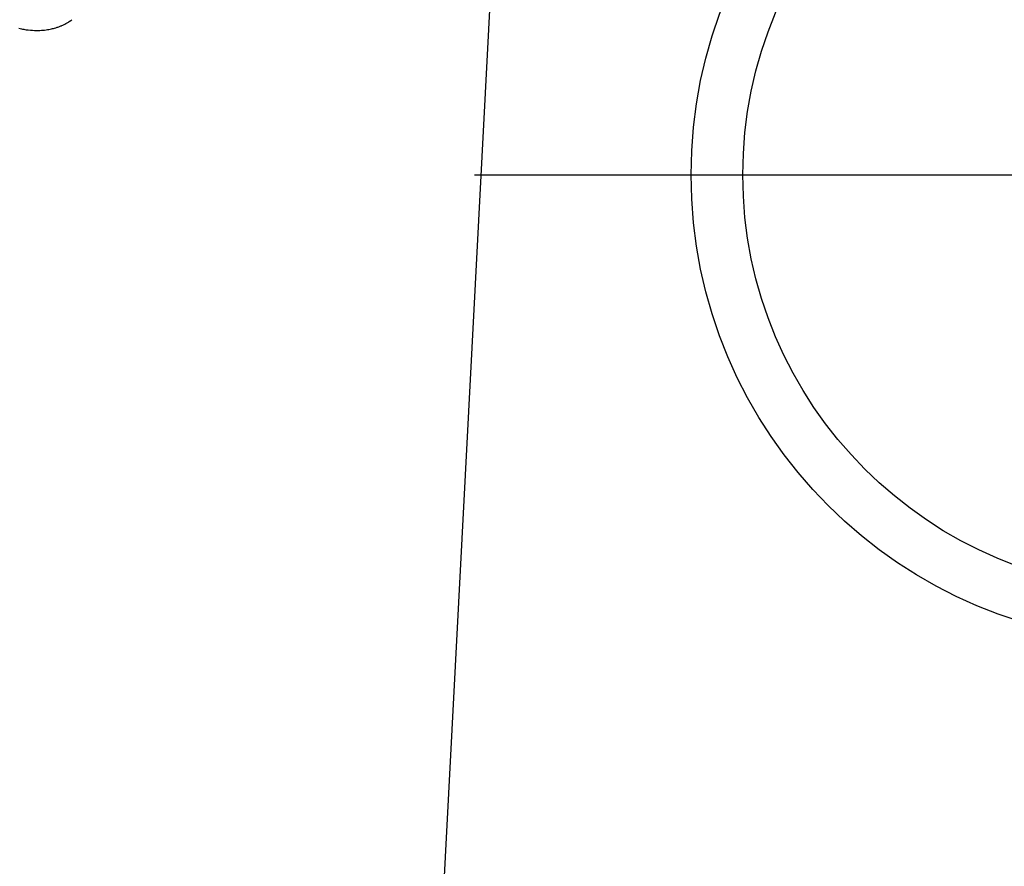
# Model space of a CAD drawing. Extents: x 27948 to 54421, y -25 to 8845.
# Drawn here: x 43117 to 43307, y 6908 to 7072 of the extents above; entities that cross this region are included whole.
import ezdxf

# ---------------------------------------------------------------- set-up
doc = ezdxf.new("R2010")
doc.units = 0
doc.header["$LTSCALE"] = 50
doc.header["$MEASUREMENT"] = 0
doc.linetypes.add('HIDDEN', pattern=[0.375, 0.25, -0.125])
doc.layers.get('0').update_dxf_attribs({"linetype": 'CONTINUOUS'})
for name, color, linetype in [('150-機器', 8, 'CONTINUOUS'), ('160-文字', 254, 'CONTINUOUS'), ('166-寸法B', 11, 'CONTINUOUS')]:
    doc.layers.add(name, color=color, linetype=linetype)
doc.styles.add('KH001', font='txt')
doc.dimstyles.new('KH1xx030', dxfattribs={"dimscale": 30, "dimtxt": 2, "dimasz": 0.6, "dimexe": 0.3, "dimexo": 1.2, "dimgap": 0.5, "dimtad": 3, "dimdec": 1, "dimdsep": 46, "dimlunit": 6, "dimtxsty": 'KH001', "dimblk": 'DOT', "dimcen": 1, "dimdle": 1, "dimclrd": 256, "dimclre": 256, "dimclrt": 256, "dimadec": 0, "dimazin": 0, "dimtfac": 1, "dimtdec": 1, "dimtix": 1, "dimtmove": 2, "dimatfit": 3, "dimldrblk": 'CLOSEDBLANK', "dimfxl": 1, "dimtolj": 1, "dimtzin": 0, "dimlwd": -1, "dimlwe": -1, "dimarcsym": 0})

# ---------------------------------------------------------------- blocks, each defined once
blk = doc.blocks.new('F402_H')
at = {"layer": '150-機器', "color": 13, "linetype": 'HIDDEN'}
blk.add_lwpolyline([(220.52, -176.83), (220.27, -176.89), (220.02, -176.94), (219.78, -176.99), (219.55, -177.03), (219.32, -177.07), (219.08, -177.11), (218.68, -177.16), (218.27, -177.2), (217.86, -177.23), (217.46, -177.25), (217.2, -177.26), (216.95, -177.26), (216.7, -177.26), (216.45, -177.25), (216.14, -177.23), (215.82, -177.21), (215.51, -177.18), (215.19, -177.14), (214.95, -177.1), (214.7, -177.06), (214.46, -177.01), (214.22, -176.96), (214.01, -176.91), (213.79, -176.86), (213.58, -176.8), (213.37, -176.74), (213.23, -176.69), (213.08, -176.65), (212.94, -176.6), (212.8, -176.54), (212.66, -176.49), (212.53, -176.44), (212.4, -176.39), (212.27, -176.34), (212.24, -176.32), (212.21, -176.31), (212.19, -176.3), (212.16, -176.29), (212.01, -176.23), (211.87, -176.16), (211.72, -176.09), (211.58, -176.02), (211.43, -175.94), (211.29, -175.87), (211.15, -175.79), (211.01, -175.71), (210.93, -175.66), (210.85, -175.61), (210.77, -175.56), (210.69, -175.51), (210.62, -175.46), (210.55, -175.42), (210.47, -175.37), (210.4, -175.32), (210.37, -175.29), (210.33, -175.27), (210.29, -175.24), (210.25, -175.21)], dxfattribs=at)
blk = doc.blocks.new('_ClosedBlank')
at = {"color": 0, "linetype": 'ByBlock', "lineweight": -2}
for p, q in [((-1, 0.167), (0, 0)), ((-1, 0.167), (-1, -0.167)), ((0, 0), (-1, -0.167))]:
    blk.add_line(p, q, dxfattribs=at)
blk = doc.blocks.new('_Dot')
at = {"color": 0, "linetype": 'ByBlock', "lineweight": -2}
blk.add_line((-0.5, 0), (-1, 0), dxfattribs=at)
at = {"color": 0, "linetype": 'ByBlock', "const_width": 0.5}
blk.add_lwpolyline([(-0.25, 0, 1), (0.25, 0, 1)], format="xyb", close=True, dxfattribs=at)

msp = doc.modelspace()

# ---------------------------------------------------------------- linework, layer by layer
at = {"layer": '150-機器', "color": 13}
for radius in [90.5, 80.5]:
    msp.add_circle((43337.13, 7041.51), radius, dxfattribs=at)
at = {"layer": '166-寸法B'}
msp.add_line((43204.73, 7041.51), (43469.53, 7041.51), dxfattribs=at)

# ---------------------------------------------------------------- block references
at = {"layer": '150-機器', "xscale": -1}
msp.add_blockref('F402_H', (43337.15, 7246.72), dxfattribs=at)

# ---------------------------------------------------------------- leaders
at = {"layer": '160-文字', "annotation_type": 0, "has_hookline": 1, "hookline_direction": 1}
for points, text_width in [([(43846.48, 7266.51), (43686.53, 5311.5), (43668.53, 5311.5)], 1240.2), ([(44115.49, 7258.89), (43926, 5033.89), (43908, 5033.89)], 1630.05), ([(43217.12, 7253.89), (43128.89, 5572.03), (43110.89, 5572.03)], 963.96)]:
    msp.add_leader(points, dimstyle='KH1xx030', override={"dimgap": 0.5, "dimtad": 1}, dxfattribs=dict(at, text_width=text_width))
at = {"layer": '160-文字'}
msp.add_leader([(43457.12, 7246.51), (43128.89, 5572.03)], dimstyle='KH1xx030', override={"dimgap": 0.5, "dimtad": 1}, dxfattribs=at)

doc.saveas('drawing.dxf')
